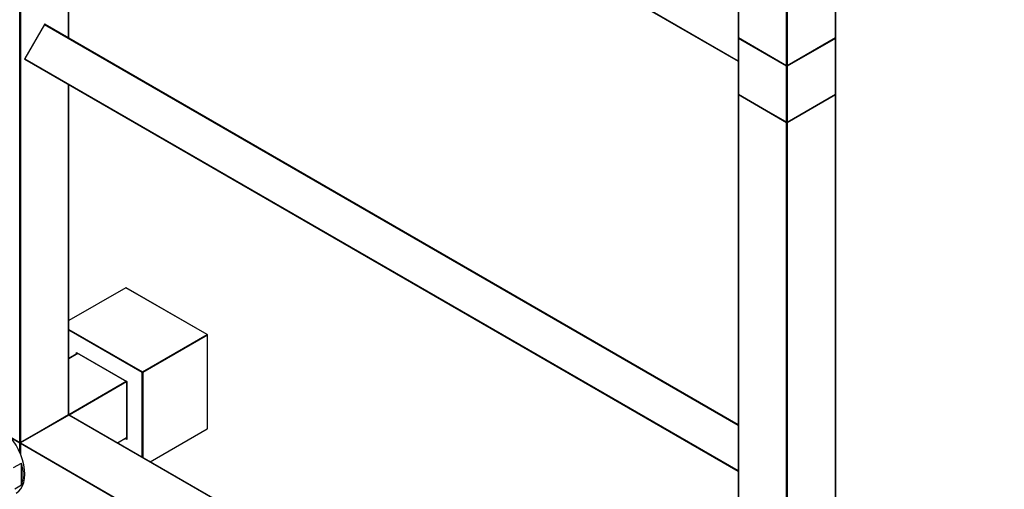
# Model space of a CAD drawing. Units: millimetres. Extents: x 0 to 1295, y 0 to 2602.
# Drawn here: x 249 to 676, y 331 to 534 of the extents above; entities that cross this region are included whole.
import ezdxf
from ezdxf import colors
from ezdxf.entities.mleader import LeaderData, LeaderLine
from ezdxf.math import Vec2, Vec3

# ---------------------------------------------------------------- set-up
doc = ezdxf.new("R2010")
doc.units = ezdxf.units.MM
doc.layers.add('DV7_Défaut', color=7, linetype='Continuous')
doc.layers.add('Défaut', color=7, linetype='Continuous')

# ---------------------------------------------------------------- blocks, each defined once
blk = doc.blocks.new('_DOT')
at = {"color": 0}
blk.add_line((0, 0), (-1, 0), dxfattribs=at)
at = {"color": 0, "const_width": 0.333}
blk.add_lwpolyline([(-0.1665, 0, 1), (0.1665, 0, 1)], format="xyb", close=True, dxfattribs=at)
blk = doc.blocks.new('SE6')
at = {"layer": 'DV7_Défaut', "color": 7, "linetype": 'Continuous'}
for p, q in [((560.58, 856.77), (560.58, 526.42)), ((560.64, 856.69), (560.64, 526.34)), ((602.78, 526.34), (602.78, 856.69)), ((602.84, 526.42), (602.84, 856.77)), ((581.57, 514.25), (581.57, 844.61)), ((581.85, 844.61), (581.85, 514.25)), ((251.47, 694.8), (560.58, 516.34)), ((251.47, 694.57), (560.58, 516.11)), ((270.44, 526.24), (270.44, 683.62)), ((270.5, 526.2), (270.5, 683.58)), ((249.23, 350.96), (249.23, 681.31)), ((249.51, 681.31), (249.51, 350.96)), ((259.95, 532.07), (251.4, 517.26)), ((260.02, 532.02), (251.47, 517.21)), ((260.02, 532.02), (259.95, 532.07)), ((260.02, 532.02), (560.58, 358.49)), ((260.22, 532.14), (560.58, 358.72)), ((560.58, 526.09), (560.58, 501.93)), ((560.64, 526.34), (581.57, 514.25)), ((581.57, 513.93), (560.64, 526.01)), ((560.64, 526.01), (560.64, 501.84)), ((560.68, 526.25), (581.61, 514.16)), ((581.81, 514.16), (602.74, 526.25)), ((581.85, 514.25), (602.78, 526.34)), ((602.78, 526.01), (581.85, 513.93)), ((602.78, 501.84), (602.78, 526.01)), ((602.84, 501.93), (602.84, 526.09)), ((251.4, 517.26), (251.47, 517.21)), ((251.47, 517.21), (560.58, 338.75)), ((251.47, 516.98), (560.58, 338.52)), ((581.57, 489.76), (581.57, 513.93)), ((581.85, 513.93), (581.85, 489.76)), ((270.44, 363.04), (270.44, 506.03)), ((270.5, 363.12), (270.5, 505.99)), ((560.58, 501.6), (560.58, 171.24)), ((560.64, 501.84), (581.57, 489.76)), ((581.57, 489.43), (560.64, 501.52)), ((560.64, 501.52), (560.64, 171.16)), ((560.68, 501.75), (581.61, 489.67)), ((581.81, 489.67), (602.74, 501.75)), ((581.85, 489.76), (602.78, 501.84)), ((602.78, 501.52), (581.85, 489.43)), ((602.78, 171.16), (602.78, 501.52)), ((602.84, 171.24), (602.84, 501.6)), ((581.57, 159.08), (581.57, 489.43)), ((581.85, 489.43), (581.85, 159.08)), ((295.19, 417.99), (270.5, 403.73)), ((330.4, 397.66), (295.19, 417.99)), ((330.5, 397.67), (295.33, 417.98)), ((270.5, 399.91), (302.4, 381.49)), ((302.26, 381.25), (270.5, 399.58)), ((302.4, 381.49), (330.4, 397.66)), ((330.55, 397.41), (302.54, 381.25)), ((330.55, 356.92), (330.55, 397.41)), ((330.6, 357), (330.6, 397.5)), ((274.43, 389.58), (270.5, 387.31)), ((274.48, 389.54), (270.5, 387.24)), ((273.84, 389.23), (273.84, 389.98)), ((273.84, 389.98), (295.62, 377.41)), ((273.98, 389.83), (295.56, 377.38)), ((274.12, 389.75), (274.12, 389.4)), ((302.26, 344.57), (302.26, 381.25)), ((302.54, 381.25), (302.54, 344.41)), ((270.49, 363.07), (295.42, 377.46)), ((295.56, 377.21), (270.64, 362.82)), ((295.62, 377.41), (295.56, 377.38)), ((295.56, 377.38), (295.56, 352.46)), ((295.62, 377.41), (295.62, 352.26)), ((249.47, 350.86), (270.4, 362.95)), ((249.51, 350.96), (270.44, 363.04)), ((270.48, 362.8), (249.55, 350.72)), ((270.58, 362.79), (249.65, 350.71)), ((560.58, 195.36), (270.58, 362.79)), ((560.58, 195.43), (270.68, 362.8)), ((305.71, 342.58), (330.55, 356.92)), ((305.77, 342.55), (330.5, 356.82)), ((245.4, 353.17), (249.23, 350.96)), ((245.49, 353.05), (249.27, 350.86)), ((249.23, 350.63), (245.83, 352.59)), ((249.23, 346.71), (249.23, 350.63)), ((249.45, 350.55), (249.45, 346.18)), ((560.36, 171), (249.51, 350.47)), ((249.51, 350.47), (249.51, 346.04)), ((249.65, 350.71), (560.5, 171.24)), ((291.57, 350.74), (295.56, 353.04)), ((291.63, 350.71), (295.56, 352.98)), ((295.62, 352.26), (294.97, 352.64)), ((295.25, 352.8), (295.56, 352.62)), ((246.54, 340.03), (250.01, 342.03)), ((250.01, 332.37), (250.01, 342.03)), ((250.01, 332.37), (247.18, 330.73))]:
    blk.add_line(p, q, dxfattribs=at)
for centre, start, end in [((260.12, 531.97), 60, 150), ((560.78, 526.42), 180, 240), ((560.78, 526.09), 125.2644, 180), ((602.64, 526.42), 300, 0), ((602.64, 526.09), 0, 54.7356), ((251.57, 517.16), 150, 240), ((581.71, 514.34), 240, 300), ((560.78, 501.93), 180, 240), ((560.78, 501.6), 125.2644, 180), ((602.64, 501.93), 300, 0), ((602.64, 501.6), 0, 54.7358), ((581.71, 489.84), 240, 300), ((330.4, 397.5), 0, 60), ((270.3, 363.12), 300, 360), ((270.58, 362.63), 60, 120), ((330.4, 357), 300, 0), ((249.37, 351.04), 240, 300), ((249.65, 350.55), 120, 180)]:
    blk.add_arc(centre, 0.2, start, end, dxfattribs=at)
for centre, major_axis, start_param, end_param in [((260.12, 531.97), (0.1, 0.173), 0, 1.570796), ((560.78, 526.42), (0.2, 0), 3.141593, 3.926991), ((560.78, 526.09), (0.2, 0), 3.141593, 3.926991), ((560.78, 526.42), (0.1, 0.173), 2.356194, 3.141593), ((560.78, 526.09), (-0.1, -0.173), 4.28531, 5.497787), ((602.64, 526.09), (0.1, -0.173), 0.785398, 1.997875), ((602.64, 526.42), (-0.1, 0.173), 3.141593, 3.926991), ((602.64, 526.42), (-0.2, 0), 2.356194, 3.141593), ((602.64, 526.09), (-0.2, 0), 2.356194, 3.141593), ((251.57, 517.16), (0.1, 0.173), 1.570796, 3.141593), ((581.71, 514.34), (0.2, 0), 3.926991, 5.497787), ((581.71, 514.34), (0.1, 0.173), 2.356194, 3.141593), ((581.71, 514.01), (0.1, 0.173), 1.090937, 2.356194), ((581.71, 514.01), (0.2, 0), 3.926991, 5.497787), ((581.71, 514.01), (0.1, -0.173), 0.785398, 2.050655), ((581.71, 514.34), (-0.1, 0.173), 3.141593, 3.926991), ((560.78, 501.93), (0.2, 0), 3.141593, 3.926991), ((560.78, 501.6), (0.2, 0), 3.141593, 3.926991), ((560.78, 501.93), (0.1, 0.173), 2.356194, 3.141593), ((560.78, 501.6), (-0.1, -0.173), 4.28531, 5.497787), ((602.64, 501.6), (-0.1, 0.173), 3.926991, 5.139468), ((602.64, 501.93), (-0.1, 0.173), 3.141593, 3.926991), ((602.64, 501.93), (-0.2, 0), 2.356194, 3.141593), ((602.64, 501.6), (-0.2, 0), 2.356194, 3.141593), ((581.71, 489.84), (0.2, 0), 3.926991, 5.497787), ((581.71, 489.84), (0.1, 0.173), 2.356194, 3.141593), ((581.71, 489.51), (-0.1, -0.173), 4.23253, 5.497787), ((581.71, 489.51), (-0.2, 0), 0.785398, 2.356194), ((581.71, 489.51), (-0.1, 0.173), 3.926991, 5.192248), ((581.71, 489.84), (-0.1, 0.173), 3.141593, 3.926991), ((295.33, 417.74), (-0.141, 0.245), 5.497787, 6.283185), ((330.4, 397.5), (-0.1, -0.173), 3.141593, 3.926991), ((330.4, 397.5), (0.1, -0.173), 0.785398, 2.356194), ((330.4, 397.5), (-0.2, 0), 2.356194, 3.141593), ((273.98, 390.07), (-0.141, 0.245), 1.570796, 2.356194), ((302.4, 381.33), (0.1, 0.173), 0.785398, 2.356194), ((302.4, 381.33), (0.2, 0), 3.926991, 5.497787), ((302.4, 381.33), (0.1, -0.173), 0.785398, 2.356194), ((238.69, 344.55), (9, -15.59), 0, 3.141593), ((270.3, 363.12), (-0.1, 0.173), 3.141593, 3.926991), ((270.3, 363.12), (-0.2, 0), 2.356194, 3.141593), ((270.58, 362.63), (0.1, -0.173), 2.356194, 3.141593), ((270.58, 362.63), (-0.1, -0.173), 3.141593, 3.926991), ((330.4, 357), (-0.1, 0.173), 3.141593, 3.926991), ((330.4, 357), (-0.2, 0), 2.356194, 3.141593), ((249.37, 351.04), (0.1, 0.173), 2.356194, 3.141593), ((249.37, 351.04), (0.2, 0), 3.926991, 5.497787), ((249.37, 350.71), (0.1, 0.173), 1.090937, 2.356194), ((249.37, 350.71), (0.2, 0), 3.926991, 5.192248), ((249.37, 350.71), (0.1, -0.173), 1.090937, 2.050655), ((249.65, 350.55), (0.2, 0), 3.141593, 3.926991), ((249.37, 351.04), (-0.1, 0.173), 3.141593, 3.926991), ((249.65, 350.55), (-0.1, -0.173), 3.926991, 5.497787), ((249.65, 350.55), (0.1, -0.173), 2.356194, 3.141593), ((295.76, 352.34), (-0.141, 0.245), 0.785398, 1.570796), ((237.99, 344.14), (9, -15.59), 0.450502, 1.120294)]:
    blk.add_ellipse(centre, major_axis=major_axis, ratio=0.57735, start_param=start_param, end_param=end_param, dxfattribs=at)

msp = doc.modelspace()

# ---------------------------------------------------------------- block references
at = {"layer": 'Défaut'}
msp.add_blockref('SE6', (0, 0), dxfattribs=at)

# ---------------------------------------------------------------- leaders
at = {"layer": 'Défaut', "color": 7, "linetype": 'Continuous'}
ml = msp.add_multileader_mtext('Standard', dxfattribs=at)
ml.set_content('{\\pxsm0.9;\\fSolid Edge ISO|b1||i0||c0|p34;\\W1.;06/09/2019\\P}', color=256)
ml.set_leader_properties()
ml.set_arrow_properties(name='DOT')
ml.build(insert=Vec2(0, 0))
ml.multileader.update_dxf_attribs({"leader_type": 0, "dogleg_length": 0, "arrow_head_size": 12})
ctx = ml.context
ctx.base_point, ctx.char_height, ctx.arrow_head_size, ctx.landing_gap_size = Vec3(1069.83, 2594.86), 12, 12, 4.2
notes = []
notes.append((ctx, [(0, (0, 0, 0), (0, 0), (1, 0), 1, [])]))
ctx.mtext.insert = Vec3(1071.83, 2600.98)
ml = msp.add_multileader_mtext('Standard', dxfattribs=at)
ml.set_content('{\\pxsm0.9;\\fArial|b1||i0||c0|p34;\\W1.;TWS5H2\\P}', color=256)
ml.set_leader_properties()
ml.set_arrow_properties(name='DOT')
ml.build(insert=Vec2(0, 0))
ml.multileader.update_dxf_attribs({"leader_type": 0, "dogleg_length": 0, "arrow_head_size": 12})
ctx = ml.context
ctx.base_point, ctx.char_height, ctx.arrow_head_size, ctx.landing_gap_size = Vec3(350.7, 2594.68), 12, 12, 4.2
notes.append((ctx, [(0, (0, 0, 0), (0, 0), (1, 0), 1, [])]))
ctx.mtext.insert = Vec3(352.7, 2600.8)
for ctx, leaders in notes:
    for number, flags, end, landing, length, lines in leaders:
        leader = LeaderData()
        leader.index, (leader.has_last_leader_line, leader.has_dogleg_vector, leader.attachment_direction) = number, flags
        leader.last_leader_point, leader.dogleg_vector, leader.dogleg_length = Vec3(end), Vec3(landing), length
        for number, points, colour, breaks in lines:
            line = LeaderLine()
            line.index, line.vertices, line.color, line.breaks = number, Vec3.list(points), colors.encode_raw_color(colour), breaks
            leader.lines.append(line)
        ctx.leaders.append(leader)

doc.saveas('drawing.dxf')
